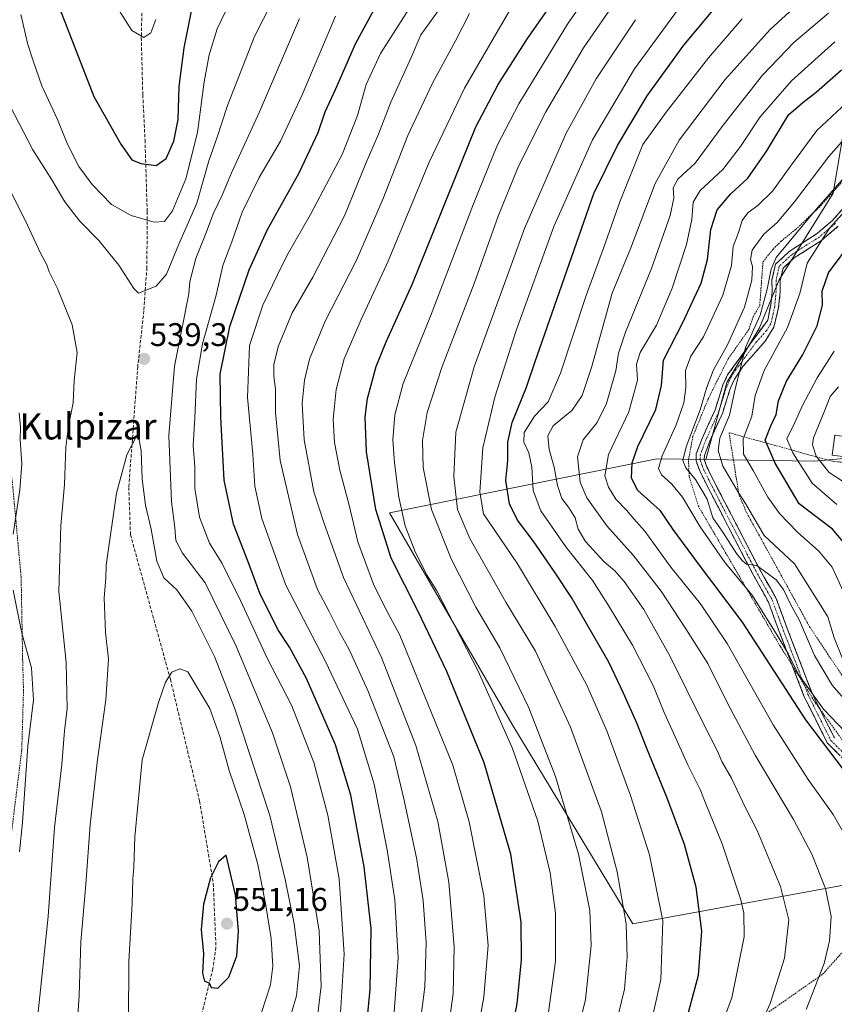
# Model space of a CAD drawing. Units: metres. Extents: x 589687 to 593109, y 4782232 to 4784592.
# Drawn here: x 590111 to 590361, y 4782932 to 4783234 of the extents above; entities that cross this region are included whole.
import ezdxf
from ezdxf.enums import TextEntityAlignment as Align

# ---------------------------------------------------------------- set-up
doc = ezdxf.new("R2010")
doc.units = ezdxf.units.M
doc.header["$MEASUREMENT"] = 0
for name, pattern in [('TRAZO_Y_PUNTO', [1, 0.5, -0.25, 0, -0.25]), ('TRAZOS', [0.75, 0.5, -0.25]), ('TRAZOSX2', [1.5, 1, -0.5])]:
    doc.linetypes.add(name, pattern=pattern)
for name, color, linetype, lineweight in [('Alambrada', 19, 'TRAZOS', 0), ('Arbolado forestal CxS', 92, 'Continuous', 0), ('Camino', 19, 'TRAZOSX2', 0), ('Camino Cxs', 19, 'Continuous', 0), ('Camino eje', 19, 'TRAZO_Y_PUNTO', 0), ('Carátula', 7, 'Continuous', 5), ('Curva de nivel maestra', 36, 'Continuous', 30), ('Curva de nivel normal', 36, 'Continuous', 0), ('Edificación', 1, 'Continuous', 13), ('Edificación Cxs', 1, 'Continuous', 13), ('Pastizal CxS', 92, 'Continuous', 0), ('Punto de cota en terreno', 7, 'Continuous', 0), ('Rótulo de punto de cota en terreno', 19, 'Continuous', 0), ('Senda', 19, 'TRAZOSX2', 0), ('Texto cartográfico', 19, 'Continuous', 0)]:
    doc.layers.add(name, color=color, linetype=linetype, lineweight=lineweight)
doc.styles.add('Arial', font='txt', dxfattribs={"height": 0.2})

# ---------------------------------------------------------------- blocks, each defined once
blk = doc.blocks.new('*U225')
at = {"layer": 'Curva de nivel normal', "color": 36, "linetype": 'Continuous', "lineweight": 0}
blk.add_polyline3d([(590352.68, 4782930.66, 460), (590358.25, 4782944.83, 460), (590359.9, 4782951.76, 460), (590360.34, 4782959.19, 460), (590358.61, 4782967.84, 460), (590354.48, 4782978.32, 460), (590348.81, 4782988.94, 460), (590337.03, 4783008.76, 460), (590328.56, 4783024.69, 460), (590322.52, 4783036.83, 460), (590315.77, 4783047.49, 460), (590308.26, 4783059.1, 460), (590299.61, 4783070.15, 460), (590291.53, 4783079.09, 460), (590285.43, 4783087.74, 460), (590283.4, 4783092.53, 460), (590282.54, 4783100.31, 460), (590284.24, 4783105.53, 460), (590288.61, 4783110.83, 460), (590291.47, 4783116.67, 460), (590294.28, 4783126.72, 460), (590295.08, 4783132.08, 460), (590297.32, 4783138.61, 460), (590305.29, 4783158.09, 460), (590310.94, 4783174.36, 460), (590312.09, 4783179.72, 460), (590311.95, 4783182.9, 460), (590313.34, 4783185.49, 460), (590318.67, 4783190.49, 460), (590327.26, 4783202.16, 460), (590339.35, 4783217.49, 460), (590348.88, 4783227.49, 460), (590359.51, 4783236.49, 460)], dxfattribs=at)
blk = doc.blocks.new('*U232')
at = {"layer": 'Curva de nivel normal', "color": 36, "linetype": 'Continuous', "lineweight": 0}
blk.add_polyline3d([(590366.24, 4783091.32, 415), (590359.81, 4783095.49, 415), (590355.79, 4783100.55, 415), (590354.69, 4783103.96, 415), (590354.92, 4783106.09, 415), (590358.19, 4783114.16, 415), (590360.1, 4783118.83, 415), (590362.62, 4783121.83, 415)], dxfattribs=at)
blk = doc.blocks.new('*U235')
at = {"layer": 'Curva de nivel normal', "color": 36, "linetype": 'Continuous', "lineweight": 0}
blk.add_polyline3d([(590367.66, 4783022.25, 440), (590360.65, 4783030.21, 440), (590355.3, 4783039.3, 440), (590350.69, 4783050.02, 440), (590347.78, 4783055.26, 440), (590345.8, 4783059.61, 440), (590343.47, 4783062.55, 440), (590337.61, 4783066.96, 440), (590334.43, 4783067.4, 440), (590333.11, 4783068.44, 440), (590331.33, 4783070.66, 440), (590327.15, 4783077.14, 440), (590324.09, 4783081.58, 440), (590322.31, 4783087.28, 440), (590318.79, 4783093.37, 440), (590315.74, 4783096.96, 440), (590314.82, 4783099.16, 440), (590315.92, 4783103.37, 440), (590320.21, 4783114.69, 440), (590322.1, 4783121.35, 440), (590324.25, 4783126.96, 440), (590328.59, 4783134.72, 440), (590333.82, 4783146.24, 440), (590336.03, 4783154.49, 440), (590336.23, 4783158.76, 440), (590335.6, 4783160.91, 440), (590336.1, 4783163.76, 440), (590339.75, 4783168.64, 440), (590343.83, 4783172.28, 440), (590349.16, 4783178.53, 440), (590359.63, 4783192.5, 440), (590369.7, 4783203.9, 440)], dxfattribs=at)
blk = doc.blocks.new('*U239')
at = {"layer": 'Curva de nivel normal', "color": 36, "linetype": 'Continuous', "lineweight": 0}
blk.add_polyline3d([(590322.14, 4782913.58, 470), (590329.89, 4782934.28, 470), (590333.68, 4782952.95, 470), (590333.63, 4782960.26, 470), (590332.71, 4782964.29, 470), (590326.98, 4782981.53, 470), (590322.08, 4782993.28, 470), (590320.19, 4782998.19, 470), (590316.42, 4783005.76, 470), (590309.18, 4783021.84, 470), (590305.76, 4783030.1, 470), (590299.42, 4783042.46, 470), (590292.34, 4783054.17, 470), (590287.22, 4783062.25, 470), (590279.01, 4783072.63, 470), (590271.32, 4783083.68, 470), (590268.95, 4783089.97, 470), (590268.57, 4783097.14, 470), (590267.62, 4783101.51, 470), (590266.05, 4783104.8, 470), (590266.22, 4783107.81, 470), (590269.35, 4783112.83, 470), (590273.58, 4783117.19, 470), (590277.37, 4783125.99, 470), (590285.18, 4783149.84, 470), (590290.54, 4783164.37, 470), (590295.5, 4783178.62, 470), (590302.57, 4783196.16, 470), (590309.78, 4783206.06, 470), (590322.74, 4783222.76, 470), (590333.06, 4783234.8, 470)], dxfattribs=at)
blk = doc.blocks.new('*U243')
at = {"layer": 'Curva de nivel normal', "color": 36, "linetype": 'Continuous', "lineweight": 0}
blk.add_polyline3d([(590361.34, 4783132.77, 420), (590356.08, 4783124.6, 420), (590351.55, 4783116.06, 420), (590349.16, 4783110.63, 420), (590346.78, 4783105.78, 420), (590348.66, 4783101.49, 420), (590354.55, 4783092.25, 420), (590362.12, 4783085.71, 420)], dxfattribs=at)
blk = doc.blocks.new('*U246')
at = {"layer": 'Curva de nivel normal', "color": 36, "linetype": 'Continuous', "lineweight": 0}
blk.add_polyline3d([(590373.47, 4783006.72, 445), (590358.05, 4783022.88, 445), (590350.36, 4783033.48, 445), (590347.3, 4783039.74, 445), (590344.09, 4783045.09, 445), (590336.16, 4783057.82, 445), (590327.81, 4783067.81, 445), (590320.2, 4783078.82, 445), (590314.73, 4783087.94, 445), (590311.53, 4783091.94, 445), (590308.31, 4783094.76, 445), (590307.38, 4783096.71, 445), (590308.54, 4783100.58, 445), (590312.87, 4783110.12, 445), (590315.14, 4783116.85, 445), (590315.76, 4783121.6, 445), (590315.68, 4783126.85, 445), (590317.31, 4783131.16, 445), (590321.16, 4783137.16, 445), (590327.18, 4783149.88, 445), (590329.75, 4783159.03, 445), (590330.27, 4783164.88, 445), (590331.92, 4783169.16, 445), (590333.12, 4783172.83, 445), (590334.79, 4783175.16, 445), (590337.98, 4783177.51, 445), (590342.36, 4783181.83, 445), (590347.88, 4783189.49, 445), (590356.02, 4783200.49, 445), (590371.35, 4783214.83, 445)], dxfattribs=at)
blk = doc.blocks.new('*U260')
at = {"layer": 'Curva de nivel normal', "color": 36, "linetype": 'Continuous', "lineweight": 0}
blk.add_polyline3d([(590368.28, 4782977.81, 455), (590361, 4782990.52, 455), (590353.33, 4783001.28, 455), (590342.6, 4783018.02, 455), (590328.51, 4783043.04, 455), (590320.33, 4783055.21, 455), (590311.15, 4783066.48, 455), (590303.2, 4783077.53, 455), (590299.83, 4783081.26, 455), (590297.53, 4783083.89, 455), (590294.35, 4783087.26, 455), (590292.04, 4783090.98, 455), (590290.95, 4783094.5, 455), (590292.05, 4783101, 455), (590298.34, 4783114.08, 455), (590300.91, 4783123.85, 455), (590300.64, 4783128.75, 455), (590301.76, 4783132.38, 455), (590306.82, 4783140.73, 455), (590311.63, 4783152.05, 455), (590316, 4783165.49, 455), (590317.59, 4783173.16, 455), (590318.06, 4783178.49, 455), (590320.22, 4783182.08, 455), (590327.11, 4783188.51, 455), (590332.6, 4783195.6, 455), (590338.6, 4783204.64, 455), (590348.18, 4783215.69, 455), (590361.55, 4783227.65, 455)], dxfattribs=at)
blk = doc.blocks.new('*U261')
at = {"layer": 'Curva de nivel normal', "color": 36, "linetype": 'Continuous', "lineweight": 0}
blk.add_polyline3d([(590364.09, 4783059.09, 430), (590360.66, 4783066.44, 430), (590356.59, 4783071.35, 430), (590350.07, 4783077.19, 430), (590344.54, 4783082.87, 430), (590340.94, 4783087.9, 430), (590336.43, 4783096.09, 430), (590333.44, 4783101.16, 430), (590333.42, 4783105.83, 430), (590335.99, 4783112.83, 430), (590337.01, 4783119.16, 430), (590339.82, 4783126.83, 430), (590346.95, 4783140.05, 430), (590350.75, 4783150.39, 430), (590353.05, 4783159.75, 430), (590359.83, 4783170.48, 430), (590367.5, 4783178.96, 430)], dxfattribs=at)
blk = doc.blocks.new('*U262')
at = {"layer": 'Curva de nivel normal', "color": 36, "linetype": 'Continuous', "lineweight": 0}
blk.add_polyline3d([(590338.43, 4782925.2, 465), (590341.63, 4782932.47, 465), (590346.06, 4782946.38, 465), (590347.4, 4782958.23, 465), (590344.83, 4782968.42, 465), (590337.66, 4782985.57, 465), (590334.03, 4782992.78, 465), (590329.84, 4783001.62, 465), (590326.86, 4783006.81, 465), (590325.52, 4783009.97, 465), (590321.07, 4783018.53, 465), (590310.98, 4783038.97, 465), (590302.85, 4783053.41, 465), (590296.88, 4783062.02, 465), (590294.04, 4783065.32, 465), (590290.77, 4783068.1, 465), (590285, 4783074.33, 465), (590282.77, 4783078.1, 465), (590281.87, 4783081.53, 465), (590279.83, 4783084.86, 465), (590277.74, 4783087.49, 465), (590276.36, 4783091.49, 465), (590275.41, 4783097.1, 465), (590273.83, 4783102.6, 465), (590273.44, 4783106.77, 465), (590275.08, 4783109.79, 465), (590280.88, 4783114.64, 465), (590284.01, 4783119.11, 465), (590286.81, 4783127.76, 465), (590293.18, 4783150.56, 465), (590298.86, 4783164.43, 465), (590306.39, 4783184.16, 465), (590313.79, 4783197.49, 465), (590327.89, 4783216.16, 465), (590341.63, 4783231.52, 465), (590351.02, 4783240.09, 465)], dxfattribs=at)
blk = doc.blocks.new('*U271')
at = {"layer": 'Curva de nivel normal', "color": 36, "linetype": 'Continuous', "lineweight": 0}
blk.add_polyline3d([(590363.85, 4783038.38, 435), (590361.26, 4783044.76, 435), (590359.32, 4783051.16, 435), (590349.08, 4783067.42, 435), (590339.83, 4783076.16, 435), (590334.07, 4783085.99, 435), (590331.81, 4783089.45, 435), (590329.7, 4783093.18, 435), (590327.16, 4783097.43, 435), (590325.68, 4783102.22, 435), (590326.17, 4783106.08, 435), (590329.19, 4783113.1, 435), (590330.96, 4783121.14, 435), (590332.76, 4783128.36, 435), (590334.14, 4783133.91, 435), (590338.63, 4783143.79, 435), (590340.75, 4783151.77, 435), (590341.93, 4783157.95, 435), (590343.53, 4783161.52, 435), (590355.5, 4783175.92, 435), (590369.1, 4783191.34, 435)], dxfattribs=at)
blk = doc.blocks.new('*U276')
at = {"layer": 'Curva de nivel maestra', "color": 36, "linetype": 'Continuous', "lineweight": 30}
blk.add_polyline3d([(590368.99, 4782998, 450), (590352.6, 4783019.6, 450), (590333.2, 4783049.52, 450), (590319.66, 4783067.49, 450), (590311.91, 4783078, 450), (590308, 4783083.78, 450), (590301.08, 4783089.95, 450), (590299.1, 4783093.78, 450), (590299.3, 4783098.51, 450), (590301.07, 4783103.44, 450), (590306.63, 4783114.82, 450), (590308.3, 4783122.24, 450), (590308.94, 4783129.96, 450), (590314.86, 4783141.49, 450), (590320.52, 4783153.6, 450), (590322.44, 4783160.92, 450), (590323.45, 4783170.1, 450), (590325.35, 4783176.15, 450), (590329.59, 4783180.99, 450), (590334.82, 4783185.83, 450), (590340.61, 4783194.2, 450), (590347.24, 4783205.3, 450), (590351.65, 4783209.11, 450), (590355.78, 4783212.21, 450), (590363.52, 4783219.11, 450)], dxfattribs=at)
blk = doc.blocks.new('*U277')
at = {"layer": 'Curva de nivel maestra', "color": 36, "linetype": 'Continuous', "lineweight": 30}
blk.add_polyline3d([(590365.83, 4783072.21, 425), (590360.8, 4783078.13, 425), (590350.59, 4783085.92, 425), (590343.15, 4783098.35, 425), (590340.17, 4783105.45, 425), (590341.82, 4783109.83, 425), (590343.53, 4783113.33, 425), (590344.21, 4783117.49, 425), (590346.66, 4783123.49, 425), (590351.56, 4783131.49, 425), (590356.08, 4783140.49, 425), (590357.68, 4783146.83, 425), (590357.6, 4783151.19, 425), (590359.55, 4783156.78, 425), (590367, 4783166.84, 425)], dxfattribs=at)
blk = doc.blocks.new('*U281')
at = {"layer": 'Curva de nivel maestra', "color": 36, "linetype": 'Continuous', "lineweight": 30}
blk.add_polyline3d([(590315.32, 4782924.87, 475), (590319.65, 4782941.2, 475), (590320.73, 4782954.74, 475), (590318.92, 4782968.26, 475), (590315.36, 4782981.27, 475), (590310, 4782995.81, 475), (590303.82, 4783010.8, 475), (590300.88, 4783018.38, 475), (590296.67, 4783027.8, 475), (590292.18, 4783037.23, 475), (590280.73, 4783057.11, 475), (590275.5, 4783064.98, 475), (590268.94, 4783074.47, 475), (590264.11, 4783080.82, 475), (590261.66, 4783085.85, 475), (590260.58, 4783093.01, 475), (590261.2, 4783099.2, 475), (590261.22, 4783104.83, 475), (590262.54, 4783110.83, 475), (590266.94, 4783121.67, 475), (590269.43, 4783129.21, 475), (590287.59, 4783181.16, 475), (590294.8, 4783195.83, 475), (590303.93, 4783211.07, 475), (590315.15, 4783226.62, 475), (590324.08, 4783237.27, 475)], dxfattribs=at)
blk = doc.blocks.new('5PATER')
at = {"layer": 'Carátula', "linetype": 'Continuous', "lineweight": 5}
h = blk.add_hatch(color=250, dxfattribs=at)
edge = h.paths.add_edge_path()
edge.add_ellipse((0, 0.01), major_axis=(-1.33, -1.34), ratio=0.999422, start_angle=0, end_angle=360)

msp = doc.modelspace()

# ---------------------------------------------------------------- linework, layer by layer
at = {"layer": 'Alambrada', "color": 19, "linetype": 'TRAZOS', "lineweight": 0}
for points in [[(590382.28, 4782987.82, 447.63), (590355.55, 4783024.79, 445.98), (590347.51, 4783037.72, 445.5), (590344.8, 4783042.07, 445.32), (590319.7, 4783085.04, 442.49), (590316.83, 4783094.21, 440.82), (590316.6, 4783099.38, 438.28), (590317.96, 4783106.64, 439.71), (590322.57, 4783117.93, 438.99), (590328.78, 4783130.42, 437.65), (590335.12, 4783139.42, 436.33), (590336.52, 4783143.45, 437.11), (590338.44, 4783146.68, 436.59), (590339.46, 4783160.09, 436.77), (590342.55, 4783164.06, 436.35), (590345.03, 4783166.49, 436.31), (590349.46, 4783170.1, 435.58), (590356.63, 4783176.8, 434.56), (590368.63, 4783190.14, 434.3)], [(589996.71, 4782935.24, 487.62), (590003.98, 4782931.66, 491.13), (590025.3, 4782925.54, 499.65), (590052.64, 4782916.88, 509.73), (590079.96, 4782908.23, 521.02), (590097.88, 4782902.34, 529.08), (590104.66, 4782947.25, 527.93), (590104.87, 4782952.44, 527.85), (590112.04, 4783010.4, 528.99), (590112.57, 4783028.61, 528.04), (590112.3, 4783038.18, 528.38), (590111.85, 4783063.18, 530.85), (590109.24, 4783091.56, 529.15), (590104.37, 4783131.79, 528.96), (590072.73, 4783124.32, 519.32)], [(590405.47, 4782973.08, 443.83), (590419.55, 4782975.73, 439.03), (590455.65, 4782983.08, 423.95), (590492.46, 4782990.34, 407.58), (590526.35, 4782996.49, 393.8), (590552.98, 4783002.93, 381.92), (590537.21, 4783016.25, 381.42), (590505.39, 4783036.91, 379.89), (590473.62, 4783059.54, 379.86), (590433.01, 4783090.47, 383.37), (590413.69, 4783094.11, 391.56), (590386.69, 4783096.51, 403.41), (590360.76, 4783098.93, 411.86), (590329.05, 4783107.71, 433.25), (590332.12, 4783088.44, 434.58), (590334.48, 4783083.1, 435.29), (590353.78, 4783048.11, 438.42), (590383.19, 4783003.93, 442.53), (590385.72, 4782999.32, 443.98), (590405.47, 4782973.08, 443.83)], [(590322.96, 4782705.23, 457.62), (590331.92, 4782718.99, 456), (590284.03, 4782729.3, 479.12), (590229.23, 4782741.85, 507.55), (590229.03, 4782744.01, 507.41), (590211.73, 4782810.55, 508.75), (590212.59, 4782814.67, 508.49), (590230.63, 4782874.07, 509.18), (590289.8, 4782852.88, 471.23), (590290.51, 4782854.68, 471.15), (590332.65, 4782923.89, 467.41), (590357.76, 4782941.48, 459.51), (590379.21, 4782965.46, 452.69)]]:
    msp.add_polyline3d(points, dxfattribs=at)
at = {"layer": 'Arbolado forestal CxS', "color": 92, "linetype": 'Continuous', "lineweight": 0}
for points in [[(590432.01, 4783204.39, 423), (590432.58, 4783207.6, 424.99), (590422.18, 4783212.8, 428.62), (590416.9, 4783212.51, 428.54), (590406.1, 4783211.93, 429.56), (590389.83, 4783211.06, 433.21), (590364.41, 4783201.24, 438.05), (590360.99, 4783181.19, 431.08), (590344.41, 4783154.65, 432.75), (590338.33, 4783139.73, 432.74), (590328.37, 4783123.14, 434.8), (590321.89, 4783099.48, 437.54)], [(590386.95, 4783101.86, 401.74), (590355.19, 4783098.97, 416.42), (590321.89, 4783099.48, 437.54), (590328.37, 4783123.14, 434.8), (590338.33, 4783139.73, 432.74), (590344.41, 4783154.65, 432.75), (590360.99, 4783181.19, 431.08), (590364.41, 4783201.24, 438.05)], [(590387.56, 4782973.13, 448.08), (590299.53, 4782956.97, 483.2), (590262.4, 4783018.35, 493.38), (590224.86, 4783083.07, 496.52), (590306.89, 4783099.71, 444.5), (590321.89, 4783099.48, 437.54), (590355.19, 4783098.97, 416.42), (590386.95, 4783101.86, 401.74)], [(590321.89, 4783099.48, 437.54), (590355.19, 4783098.97, 416.42), (590386.95, 4783101.86, 401.74), (590402.54, 4783101.28, 394.97), (590415.25, 4783096.65, 390.52), (590426.23, 4783096.05, 385.51), (590442, 4783089.2, 377.34)], [(590321.89, 4783099.48, 437.54), (590355.19, 4783098.97, 416.42), (590386.95, 4783101.86, 401.74), (590402.54, 4783101.28, 394.97), (590415.25, 4783096.65, 390.52), (590426.23, 4783096.05, 385.51), (590442, 4783089.2, 377.34)], [(590321.89, 4783099.48, 437.54), (590306.89, 4783099.71, 444.5), (590224.86, 4783083.07, 496.52), (590262.4, 4783018.35, 493.38), (590299.53, 4782956.97, 483.2), (590387.56, 4782973.13, 448.08), (590398.59, 4782957.6, 445.63), (590390.91, 4782949.17, 445.7), (590387.56, 4782940.81, 445.16), (590379.76, 4782926.88, 444.81), (590370.23, 4782910.87, 443.78), (590359.83, 4782912.02, 449.77), (590350.02, 4782914.91, 455.41), (590336.33, 4782923.22, 463.75), (590332.4, 4782910.73, 462.55), (590292.84, 4782850.8, 467.27)]]:
    msp.add_polyline3d(points, dxfattribs=at)
at = {"layer": 'Camino', "color": 19, "linetype": 'TRAZOSX2', "lineweight": 0}
for points in [[(590371.62, 4783000.07), (590359.23, 4783012.46), (590352.12, 4783026.68), (590344.47, 4783046.64), (590341.15, 4783055.65), (590340.22, 4783057.41), (590336.15, 4783064.7), (590323.32, 4783089.48), (590320.04, 4783095.97), (590318.93, 4783099.09), (590319, 4783101.23), (590320.76, 4783105.91), (590324.76, 4783114.78), (590327.18, 4783122.39), (590328.58, 4783125.45), (590340.91, 4783142.28), (590341.84, 4783146.93), (590342.24, 4783151.04), (590342.21, 4783154.62), (590343.34, 4783159.48), (590347.48, 4783163.33), (590356.08, 4783168.87), (590360.78, 4783172.85), (590367.31, 4783180.33)], [(590362.53, 4783171.06), (590357.43, 4783166.75), (590349.02, 4783161.35), (590345.6, 4783158.17), (590344.71, 4783154.34), (590344.74, 4783150.93), (590344.26, 4783146.14), (590342.78, 4783140.08), (590340.17, 4783135.85), (590333.51, 4783128.29), (590330.74, 4783124.17), (590329.51, 4783121.49), (590327.09, 4783113.88), (590323.07, 4783104.96), (590321.49, 4783100.74), (590321.45, 4783099.48), (590322.34, 4783096.96), (590325.55, 4783090.62), (590338.35, 4783065.89), (590343.42, 4783057.01), (590346.91, 4783047.56), (590354.5, 4783027.73), (590361.36, 4783014)]]:
    msp.add_lwpolyline(points, dxfattribs=at)
at = {"layer": 'Camino Cxs', "color": 19, "linetype": 'Continuous', "lineweight": 0}
for points in [[(590362.32, 4783009.36, 448.91), (590359.23, 4783012.46, 449.1), (590357.45, 4783016.02, 448.41), (590355.67, 4783019.57, 447.83), (590353.89, 4783023.12, 447.44), (590352.12, 4783026.68, 446.57), (590350.59, 4783030.67, 445.87), (590349.06, 4783034.66, 445.54), (590347.53, 4783038.66, 445.16), (590346, 4783042.65, 444.2), (590344.47, 4783046.64, 444.11), (590342.81, 4783051.14, 443.41), (590341.15, 4783055.65, 442.68), (590340.22, 4783057.41, 442.86), (590338.19, 4783061.05, 442.17), (590336.15, 4783064.7, 440.87), (590334.01, 4783068.83, 440), (590331.87, 4783072.96, 439.07), (590329.74, 4783077.09, 439.15), (590327.6, 4783081.22, 438.73), (590325.46, 4783085.35, 439.26), (590323.32, 4783089.48, 439.02), (590321.68, 4783092.73, 438.68), (590320.04, 4783095.97, 438.79), (590318.93, 4783099.09, 438.18), (590319, 4783101.23, 438.05), (590320.76, 4783105.91, 438.06), (590322.76, 4783110.35, 437.31), (590324.76, 4783114.78, 437.35), (590325.97, 4783118.59, 437.02), (590327.18, 4783122.39, 435.89), (590328.58, 4783125.45, 436.12), (590331.05, 4783128.82, 435.56), (590333.51, 4783132.18, 434.82), (590335.98, 4783135.55, 434.7), (590338.44, 4783138.91, 434.3), (590340.91, 4783142.28, 434.41), (590341.84, 4783146.93, 434.25), (590342.24, 4783151.04, 434.08), (590342.21, 4783154.62, 434.06), (590343.34, 4783159.48, 434.29), (590345.41, 4783161.41, 433.88), (590347.48, 4783163.33, 433.02), (590350.35, 4783165.18, 432.72), (590353.21, 4783167.02, 432.09), (590356.08, 4783168.87, 431.64), (590358.43, 4783170.86, 430.94), (590360.78, 4783172.85, 430.74), (590364.05, 4783176.59, 430.7)], [(590362.53, 4783171.06, 428.79), (590359.98, 4783168.91, 429.32), (590357.43, 4783166.75, 430.17), (590353.23, 4783164.05, 431.17), (590349.02, 4783161.35, 432.26), (590345.6, 4783158.17, 433.52), (590344.71, 4783154.34, 433.6), (590344.74, 4783150.93, 433.45), (590344.26, 4783146.14, 433.18), (590343.52, 4783143.11, 433.15), (590342.78, 4783140.08, 432.87), (590340.17, 4783135.85, 432.88), (590337.95, 4783133.33, 433.36), (590335.73, 4783130.81, 433.57), (590333.51, 4783128.29, 434.02), (590330.74, 4783124.17, 434.91), (590329.51, 4783121.49, 435.03), (590328.3, 4783117.69, 435.63), (590327.09, 4783113.88, 436.52), (590325.08, 4783109.42, 436.18), (590323.07, 4783104.96, 436.55), (590321.49, 4783100.74, 437.9), (590321.45, 4783099.48, 438.02), (590322.34, 4783096.96, 437.69), (590323.95, 4783093.79, 437.34), (590325.55, 4783090.62, 437.88), (590327.68, 4783086.5, 438.01), (590329.82, 4783082.38, 438.06), (590331.95, 4783078.26, 438.52), (590334.08, 4783074.13, 438.15), (590336.22, 4783070.01, 439.11), (590338.35, 4783065.89, 439.72), (590340.04, 4783062.93, 440.5), (590341.73, 4783059.97, 441.22), (590343.42, 4783057.01, 441.68), (590344.58, 4783053.86, 442.11), (590345.74, 4783050.71, 442.59), (590346.91, 4783047.56, 442.71), (590348.42, 4783043.59, 442.74), (590349.94, 4783039.62, 443.64), (590351.46, 4783035.66, 443.82), (590352.98, 4783031.69, 444.08), (590354.5, 4783027.73, 445.11), (590356.22, 4783024.29, 445.9), (590357.93, 4783020.86, 446.5), (590359.65, 4783017.43, 447.47), (590361.36, 4783014, 448.15)]]:
    msp.add_polyline3d(points, dxfattribs=at)
at = {"layer": 'Camino eje', "color": 19, "linetype": 'TRAZO_Y_PUNTO', "lineweight": 0}
msp.add_lwpolyline([(590361.66, 4783171.96), (590359.31, 4783169.97), (590356.76, 4783167.81), (590352.55, 4783165.11), (590348.25, 4783162.34), (590344.47, 4783158.83), (590343.46, 4783154.48), (590343.49, 4783150.99), (590343.29, 4783148.93), (590343.05, 4783146.54), (590342.59, 4783144.21), (590341.85, 4783141.18), (590340.54, 4783139.07), (590337.21, 4783135.29), (590331.05, 4783126.87), (590329.66, 4783124.81), (590328.35, 4783121.94), (590325.93, 4783114.33), (590321.92, 4783105.44), (590321.13, 4783103.33), (590320.25, 4783100.99), (590320.19, 4783099.29), (590320.75, 4783097.73), (590321.19, 4783096.47), (590322.83, 4783093.22), (590324.44, 4783090.05), (590337.25, 4783065.3), (590339.69, 4783060.94), (590342.2, 4783056.56), (590345.69, 4783047.1), (590353.31, 4783027.2), (590360.29, 4783013.23), (590372.57, 4783000.95)], dxfattribs=at)
at = {"layer": 'Curva de nivel maestra', "color": 36, "linetype": 'Continuous', "lineweight": 30}
for points in [[(590261.72, 4782920.55, 500), (590264.02, 4782932.37, 500), (590265.4, 4782945.89, 500), (590265.28, 4782957.5, 500), (590262.08, 4782978.32, 500), (590253.93, 4783006.4, 500), (590242.5, 4783034.46, 500), (590233.57, 4783053.08, 500), (590225.38, 4783069.22, 500), (590220.69, 4783084.18, 500), (590217.81, 4783101.82, 500), (590217.44, 4783112.61, 500), (590218.1, 4783118.24, 500), (590220.77, 4783128, 500), (590223.81, 4783135.65, 500), (590231.86, 4783153.19, 500), (590251.36, 4783201.55, 500), (590258.21, 4783214.61, 500), (590267.22, 4783228.75, 500), (590279.45, 4783246.31, 500)], [(590216.59, 4782912.63, 525), (590218.93, 4782936.84, 525), (590219.29, 4782955.5, 525), (590217.08, 4782974.5, 525), (590213, 4782996.5, 525), (590208.31, 4783011.88, 525), (590199.35, 4783032.27, 525), (590194.18, 4783041.84, 525), (590190.82, 4783046.97, 525), (590185.21, 4783058.16, 525), (590181.5, 4783068.07, 525), (590176.97, 4783079.65, 525), (590174.09, 4783093.18, 525), (590173.16, 4783112.43, 525), (590172.94, 4783125.73, 525), (590175.91, 4783140.27, 525), (590181.83, 4783157.67, 525), (590187.38, 4783169.87, 525), (590197.19, 4783187.52, 525), (590202.94, 4783199.84, 525), (590205.17, 4783206.19, 525), (590208.32, 4783213.01, 525), (590214.4, 4783227.03, 525), (590222.89, 4783242.81, 525)], [(590123.08, 4783239.35, 550), (590134.11, 4783210.92, 550), (590142.39, 4783196.23, 550), (590145.83, 4783191.52, 550), (590148.52, 4783190.35, 550), (590153.32, 4783189.7, 550)], [(590153.32, 4783189.7, 550), (590156.34, 4783191.83, 550), (590158.74, 4783197.16, 550), (590160.04, 4783203.86, 550), (590160.38, 4783213.96, 550), (590161.82, 4783225.89, 550), (590164.28, 4783238.16, 550)], [(590172.16, 4782937.18, 550), (590175.58, 4782940.55, 550), (590177.98, 4782947.1, 550), (590178.5, 4782954.73, 550), (590177.66, 4782965.9, 550), (590174.72, 4782978.06, 550), (590172.39, 4782975.96, 550), (590169.96, 4782971.04, 550), (590167.83, 4782963.03, 550), (590167.09, 4782955.2, 550), (590167.79, 4782947.76, 550), (590167.48, 4782941.85, 550), (590168.08, 4782939.33, 550), (590169.56, 4782938.86, 550), (590170.18, 4782937.41, 550), (590172.16, 4782937.18, 550)]]:
    msp.add_polyline3d(points, dxfattribs=at)
at = {"layer": 'Curva de nivel normal', "color": 36, "linetype": 'Continuous', "lineweight": 0}
for points in [[(590147.88, 4783150.52, 540), (590153.23, 4783152.73, 540), (590156.4, 4783156.42, 540), (590160.22, 4783165.57, 540), (590165.77, 4783178.12, 540), (590169.48, 4783191.15, 540), (590172.02, 4783198.47, 540), (590175.11, 4783208.16, 540), (590183.47, 4783229.37, 540), (590193.98, 4783250.13, 540)], [(590273.62, 4782929.84, 495), (590275.83, 4782945.5, 495), (590275.8, 4782960.28, 495), (590274.17, 4782972.59, 495), (590270.34, 4782988.49, 495), (590262.63, 4783010.74, 495), (590252.11, 4783034.55, 495), (590239.34, 4783059.16, 495), (590236.4, 4783063.83, 495), (590232.7, 4783071.16, 495), (590229.72, 4783079.16, 495), (590227.73, 4783087.9, 495), (590226.41, 4783098.45, 495), (590225.92, 4783105.56, 495), (590226.45, 4783113.16, 495), (590229.07, 4783122.83, 495), (590237.45, 4783143.49, 495), (590250.62, 4783178, 495), (590257.86, 4783195.86, 495), (590264.59, 4783208.67, 495), (590279.46, 4783233.12, 495), (590286.87, 4783243.9, 495)], [(590249.3, 4782909.09, 505), (590253.82, 4782934.6, 505), (590255.09, 4782950.26, 505), (590253.84, 4782965.58, 505), (590249.28, 4782988.22, 505), (590244.3, 4783005.63, 505), (590228.01, 4783045.52, 505), (590223.57, 4783053.96, 505), (590219.96, 4783061.2, 505), (590215.14, 4783074.25, 505), (590212.46, 4783085.42, 505), (590209.67, 4783096.18, 505), (590207.95, 4783104.69, 505), (590207.56, 4783111.81, 505), (590208.45, 4783120.93, 505), (590210.98, 4783130.39, 505), (590216.18, 4783142.41, 505), (590224.5, 4783160.36, 505), (590237.08, 4783190.78, 505), (590247.92, 4783213.5, 505), (590257.03, 4783229.31, 505), (590263.22, 4783239.91, 505)], [(590280.93, 4782917.17, 490), (590285.01, 4782933.7, 490), (590286.71, 4782950.28, 490), (590286.32, 4782961, 490), (590282.86, 4782978.37, 490), (590275.84, 4783002.17, 490), (590267.63, 4783023.29, 490), (590258.7, 4783041.69, 490), (590251.39, 4783054.11, 490), (590243.77, 4783069.01, 490), (590237.78, 4783084.17, 490), (590235.2, 4783097.04, 490), (590235, 4783105.36, 490), (590236.39, 4783113.9, 490), (590241.01, 4783128.03, 490), (590250.87, 4783153.54, 490), (590258.22, 4783174.18, 490), (590264.45, 4783189.49, 490), (590272.8, 4783206.16, 490), (590284.4, 4783225.83, 490), (590295.1, 4783241.49, 490)], [(590097.8, 4783238.27, 540), (590101.64, 4783227.98, 540), (590103.4, 4783221.79, 540), (590103.83, 4783218.22, 540), (590105.58, 4783213.44, 540), (590115.39, 4783194.49, 540), (590121.27, 4783185.29, 540), (590125.23, 4783178.55, 540), (590129.77, 4783172.76, 540), (590135.7, 4783166.69, 540), (590141.83, 4783159.15, 540), (590146.47, 4783151.98, 540), (590147.88, 4783150.52, 540)], [(590141.94, 4783237.33, 555), (590145.83, 4783231.12, 555), (590149.5, 4783229.02, 555)], [(590152.68, 4783172.32, 545), (590155.83, 4783172.58, 545), (590158.3, 4783175.79, 545), (590162.42, 4783185.68, 545), (590165.94, 4783199.89, 545), (590168.05, 4783215.4, 545), (590169.56, 4783223.68, 545), (590171.98, 4783231.65, 545), (590175.78, 4783239.59, 545)], [(590226.05, 4782927.21, 520), (590227.49, 4782946.5, 520), (590226.53, 4782964.28, 520), (590224.14, 4782979.68, 520), (590220.17, 4782999.84, 520), (590215.03, 4783016.69, 520), (590205.2, 4783037.51, 520), (590193.04, 4783060.96, 520), (590185.66, 4783081.41, 520), (590183.5, 4783091.3, 520), (590182.97, 4783101.16, 520), (590181.33, 4783118.49, 520), (590181.95, 4783134.49, 520), (590185.95, 4783146.83, 520), (590190.53, 4783156.16, 520), (590193.61, 4783162.46, 520), (590200.61, 4783174.69, 520), (590210.3, 4783193.12, 520), (590215.05, 4783205.1, 520), (590217.75, 4783214.58, 520), (590222.13, 4783224.1, 520), (590231.55, 4783238.83, 520)], [(590234.08, 4782924.96, 515), (590235.72, 4782937.62, 515), (590236.11, 4782951.08, 515), (590235.22, 4782964.15, 515), (590233.14, 4782977.21, 515), (590229.31, 4782995.34, 515), (590226.18, 4783008.23, 515), (590218.23, 4783028.57, 515), (590212.34, 4783041.34, 515), (590209.58, 4783046.24, 515), (590206.4, 4783052.79, 515), (590202.78, 4783059.56, 515), (590196.62, 4783076.49, 515), (590191.31, 4783099.16, 515), (590189.89, 4783113.88, 515), (590189.92, 4783121.04, 515), (590189.39, 4783125.11, 515), (590189.38, 4783128.74, 515), (590190.83, 4783134.39, 515), (590194.95, 4783144.49, 515), (590201.3, 4783155.49, 515), (590211.03, 4783174.23, 515), (590217.51, 4783190.09, 515), (590221.51, 4783199.32, 515), (590225.32, 4783209.19, 515), (590231.48, 4783222.92, 515), (590234.45, 4783229.83, 515), (590239.82, 4783237.16, 515)], [(590304.52, 4782923.84, 480), (590308.16, 4782939.84, 480), (590308.72, 4782957.84, 480), (590304.62, 4782978.17, 480), (590298.84, 4782996.35, 480), (590291.52, 4783016.21, 480), (590285.46, 4783030.24, 480), (590275.74, 4783048.18, 480), (590264.17, 4783067.5, 480), (590253.75, 4783082.85, 480), (590252.6, 4783089.48, 480), (590253.52, 4783103.07, 480), (590257.14, 4783118.61, 480), (590263.75, 4783139.08, 480), (590275.3, 4783170.96, 480), (590287.14, 4783197.57, 480), (590300, 4783219.37, 480), (590313.5, 4783237.86, 480)], [(590111.78, 4783236.12, 545), (590113.91, 4783226.9, 545), (590115.53, 4783221.85, 545), (590118.19, 4783214.18, 545), (590122.95, 4783203.83, 545), (590126.09, 4783196.31, 545), (590129.55, 4783189.42, 545), (590133.62, 4783183.92, 545), (590139.57, 4783177.8, 545), (590145.58, 4783174.34, 545), (590152.68, 4783172.32, 545)], [(590149.5, 4783229.02, 555), (590151.66, 4783230.44, 555), (590153.17, 4783234.59, 555)], [(590202.24, 4782924.35, 535), (590203.88, 4782937.83, 535), (590203.28, 4782954.69, 535), (590199.56, 4782977.43, 535), (590194.51, 4782999.03, 535), (590188.97, 4783015.58, 535), (590177.82, 4783042.15, 535), (590168.26, 4783061.59, 535), (590161.4, 4783070.74, 535), (590159.3, 4783074.63, 535), (590158.98, 4783078.65, 535), (590157.98, 4783086.52, 535), (590157.15, 4783106.86, 535), (590158.87, 4783128.16, 535), (590163.31, 4783150.31, 535), (590163.58, 4783154.11, 535), (590165.46, 4783161.16, 535), (590168.52, 4783168.83, 535), (590170.86, 4783175.11, 535), (590173.5, 4783180.61, 535), (590176.34, 4783187.44, 535), (590184.94, 4783206.16, 535), (590197.2, 4783234.83, 535)], [(590209.28, 4782921.46, 530), (590210.92, 4782947.66, 530), (590209.4, 4782970.74, 530), (590205.95, 4782990.29, 530), (590201.6, 4783006.43, 530), (590194.88, 4783023.86, 530), (590187.34, 4783038.5, 530), (590179.17, 4783056.17, 530), (590173.49, 4783067.53, 530), (590169.63, 4783073.8, 530), (590166.59, 4783081.81, 530), (590165.12, 4783090.57, 530), (590165.12, 4783097.24, 530), (590164.66, 4783103.83, 530), (590165.09, 4783112.24, 530), (590165.66, 4783124.16, 530), (590167.52, 4783134.94, 530), (590171.67, 4783149.93, 530), (590173.7, 4783159.06, 530), (590176.47, 4783166.32, 530), (590179.69, 4783175.41, 530), (590184.89, 4783186.01, 530), (590191.37, 4783197.16, 530), (590198.09, 4783211.45, 530), (590208.34, 4783235.58, 530)], [(590242.73, 4782923.61, 510), (590244.41, 4782935.58, 510), (590244.71, 4782949.92, 510), (590243.12, 4782969.7, 510), (590239.72, 4782988.38, 510), (590232.93, 4783011.67, 510), (590222.39, 4783038.7, 510), (590210.77, 4783063.26, 510), (590204.86, 4783079.85, 510), (590201.64, 4783089.6, 510), (590198.64, 4783105.49, 510), (590198.05, 4783116.65, 510), (590198.79, 4783123.81, 510), (590200.32, 4783130.28, 510), (590205.09, 4783141.93, 510), (590214.71, 4783160.68, 510), (590222.96, 4783179.61, 510), (590230.51, 4783198.98, 510), (590238.07, 4783215.04, 510), (590245.09, 4783227.99, 510), (590249.4, 4783236.39, 510)], [(590294.23, 4782925.56, 485), (590296.93, 4782936.91, 485), (590297.82, 4782946.73, 485), (590297.48, 4782956.96, 485), (590294.73, 4782972.87, 485), (590289.86, 4782991.3, 485), (590280.36, 4783017.35, 485), (590269.61, 4783040.62, 485), (590260.56, 4783055.72, 485), (590249.49, 4783075.19, 485), (590245.7, 4783084.16, 485), (590244.57, 4783094.26, 485), (590245.24, 4783107.85, 485), (590250.81, 4783127.92, 485), (590266.32, 4783170.41, 485), (590279.05, 4783199.69, 485), (590288.32, 4783216.31, 485), (590300.32, 4783234.49, 485)], [(590108.66, 4783181.61, 535), (590113.19, 4783172.77, 535), (590117.8, 4783162.84, 535), (590119.7, 4783159.26, 535), (590120.48, 4783157.13, 535), (590123.02, 4783152.01, 535), (590127.55, 4783140.87, 535), (590129.04, 4783132.38, 535), (590128.12, 4783123.78, 535), (590127.77, 4783116.83, 535), (590126.33, 4783109.78, 535), (590125.6, 4783103.29, 535), (590125.16, 4783091.8, 535), (590123.98, 4783079.27, 535), (590123.38, 4783058.94, 535), (590125.66, 4783037.2, 535), (590125.97, 4783023.1, 535), (590125.15, 4783016.21, 535), (590124.36, 4783005.83, 535), (590122.1, 4782986.5, 535), (590120.16, 4782959.17, 535), (590115.72, 4782917.16, 535), (590113.45, 4782905.17, 535), (590110.57, 4782898.05, 535)], [(590111.27, 4783113.83, 530), (590111.66, 4783109.37, 530), (590111.52, 4783105.51, 530), (590112.05, 4783098.18, 530), (590111.41, 4783090.15, 530), (590109.37, 4783076.54, 530)], [(590193.72, 4782925.84, 540), (590196.34, 4782934.81, 540), (590197.21, 4782944.06, 540), (590195.59, 4782956.93, 540), (590192.86, 4782970.53, 540), (590188.16, 4782990.24, 540), (590177.28, 4783023.26, 540), (590171.16, 4783038.99, 540), (590164.19, 4783052.95, 540), (590159.62, 4783059.49, 540), (590155.63, 4783063.2, 540), (590153.52, 4783068.3, 540), (590151.76, 4783078.08, 540), (590150, 4783085.48, 540), (590148.93, 4783093.49, 540), (590148.72, 4783102.11, 540), (590148.05, 4783105.48, 540), (590147.15, 4783106.48, 540), (590144.27, 4783100.96, 540), (590141.1, 4783089.16, 540), (590137.95, 4783067.09, 540), (590137.84, 4783063.02, 540), (590137.34, 4783056.99, 540), (590137.75, 4783046.37, 540), (590138.63, 4783038.16, 540), (590137.88, 4783025.67, 540), (590135.14, 4783006.54, 540), (590133.02, 4782987.34, 540), (590131.65, 4782969.14, 540), (590130.14, 4782951.47, 540), (590129.6, 4782934.93, 540), (590128.63, 4782919.71, 540)], [(590109.41, 4783059.41, 530), (590112.01, 4783046.22, 530), (590115.05, 4783035.57, 530), (590115.64, 4783025.75, 530), (590113.89, 4783011.51, 530), (590112.3, 4782988.05, 530), (590111.39, 4782979.05, 530)], [(590185.55, 4782929.72, 545), (590188.35, 4782938.22, 545), (590189.1, 4782944, 545), (590188.55, 4782952.48, 545), (590186.86, 4782963.16, 545), (590184.44, 4782975.18, 545), (590180.26, 4782990.56, 545), (590175.63, 4783004.04, 545), (590172.8, 4783014.49, 545), (590169.71, 4783023.05, 545), (590163.03, 4783034.36, 545), (590160.49, 4783035.28, 545), (590158.03, 4783034.22, 545), (590156.14, 4783031.13, 545), (590153.99, 4783024.86, 545), (590148.96, 4783007.25, 545), (590146.68, 4782983.63, 545), (590146.38, 4782974.37, 545), (590146.07, 4782970.69, 545), (590145.95, 4782963.15, 545), (590144.88, 4782945.39, 545), (590144.8, 4782927.06, 545)]]:
    msp.add_polyline3d(points, dxfattribs=at)
at = {"layer": 'Edificación', "color": 1, "linetype": 'Continuous', "lineweight": 13}
msp.add_polyline3d([(590365.57, 4783106.38, 408.35), (590364.73, 4783100.3, 409.84), (590360.66, 4783100.85, 411.28), (590361.48, 4783106.94, 410.12), (590361.64, 4783106.92, 410.05), (590365.57, 4783106.38, 408.35)], dxfattribs=at)
at = {"layer": 'Edificación Cxs', "color": 1, "linetype": 'Continuous', "lineweight": 13}
msp.add_polyline3d([(590365.57, 4783106.38, 408.35), (590364.73, 4783100.3, 409.84), (590360.66, 4783100.85, 411.28), (590361.48, 4783106.94, 410.12), (590361.64, 4783106.92, 410.05), (590365.57, 4783106.38, 408.35)], close=True, dxfattribs=at)
at = {"layer": 'Pastizal CxS', "color": 92, "linetype": 'Continuous', "lineweight": 0}
for points in [[(590432.01, 4783204.39, 423), (590432.58, 4783207.6, 424.99), (590422.18, 4783212.8, 428.62), (590416.9, 4783212.51, 428.54), (590406.1, 4783211.93, 429.56), (590389.83, 4783211.06, 433.21), (590364.41, 4783201.24, 438.05), (590360.99, 4783181.19, 431.08), (590344.41, 4783154.65, 432.75), (590338.33, 4783139.73, 432.74), (590328.37, 4783123.14, 434.8), (590321.89, 4783099.48, 437.54)], [(590364.41, 4783201.24, 438.05), (590360.99, 4783181.19, 431.08), (590344.41, 4783154.65, 432.75), (590338.33, 4783139.73, 432.74), (590328.37, 4783123.14, 434.8), (590321.89, 4783099.48, 437.54), (590306.89, 4783099.71, 444.5), (590224.86, 4783083.07, 496.52), (590262.4, 4783018.35, 493.38), (590299.53, 4782956.97, 483.2), (590387.56, 4782973.13, 448.08)], [(590321.89, 4783099.48, 437.54), (590306.89, 4783099.71, 444.5), (590224.86, 4783083.07, 496.52), (590262.4, 4783018.35, 493.38), (590299.53, 4782956.97, 483.2), (590387.56, 4782973.13, 448.08), (590398.59, 4782957.6, 445.63), (590390.91, 4782949.17, 445.7), (590387.56, 4782940.81, 445.16), (590379.76, 4782926.88, 444.81), (590370.23, 4782910.87, 443.78), (590359.83, 4782912.02, 449.77), (590350.02, 4782914.91, 455.41), (590336.33, 4782923.22, 463.75), (590332.4, 4782910.73, 462.55), (590292.84, 4782850.8, 467.27)]]:
    msp.add_polyline3d(points, dxfattribs=at)
at = {"layer": 'Senda', "color": 19, "linetype": 'TRAZOSX2', "lineweight": 0}
msp.add_lwpolyline([(590149.15, 4783248.53), (590148.72, 4783228.96), (590149.17, 4783211.37), (590149.85, 4783197.62), (590150.52, 4783175.57), (590150.43, 4783158.42), (590149.5, 4783145.1), (590147.62, 4783128.02), (590144.88, 4783090.92), (590145.39, 4783076.37), (590157.64, 4783032.01), (590166.6, 4782994.59), (590170.79, 4782969.36), (590171.62, 4782949.72), (590170.7, 4782943.19), (590166.67, 4782927.07)], dxfattribs=at)

# ---------------------------------------------------------------- block references
at = {"layer": 'Curva de nivel maestra', "color": 36, "linetype": 'Continuous', "lineweight": 30}
for name in ['*U277', '*U276', '*U281']:
    msp.add_blockref(name, (0, 0), dxfattribs=at)
at = {"layer": 'Curva de nivel normal', "color": 36, "linetype": 'Continuous', "lineweight": 0}
for name in ['*U232', '*U243', '*U261', '*U271', '*U235', '*U246', '*U260', '*U225', '*U262', '*U239']:
    msp.add_blockref(name, (0, 0), dxfattribs=at)
at = {"layer": 'Punto de cota en terreno', "linetype": 'Continuous', "lineweight": 0}
for p in [(590149.56, 4783130.37, 539.3), (590175, 4782957, 551.16)]:
    msp.add_blockref('5PATER', p, dxfattribs=at)

# ---------------------------------------------------------------- texts
at = {"layer": 'Rótulo de punto de cota en terreno', "color": 19, "linetype": 'Continuous', "lineweight": 0, "style": 'Arial'}
for s, p in [('539,3', (590151.32, 4783132.13)), ('551,16', (590176.76, 4782958.76))]:
    msp.add_text(s, height=7, dxfattribs=at).set_placement(p, align=Align.BOTTOM_LEFT)
at = {"layer": 'Texto cartográfico', "color": 19, "linetype": 'Continuous', "lineweight": 0, "style": 'Arial'}
msp.add_text('Kulpizar', height=8, dxfattribs=at).set_placement((590132.34, 4783109.64), align=Align.MIDDLE_CENTER)

doc.saveas('drawing.dxf')
